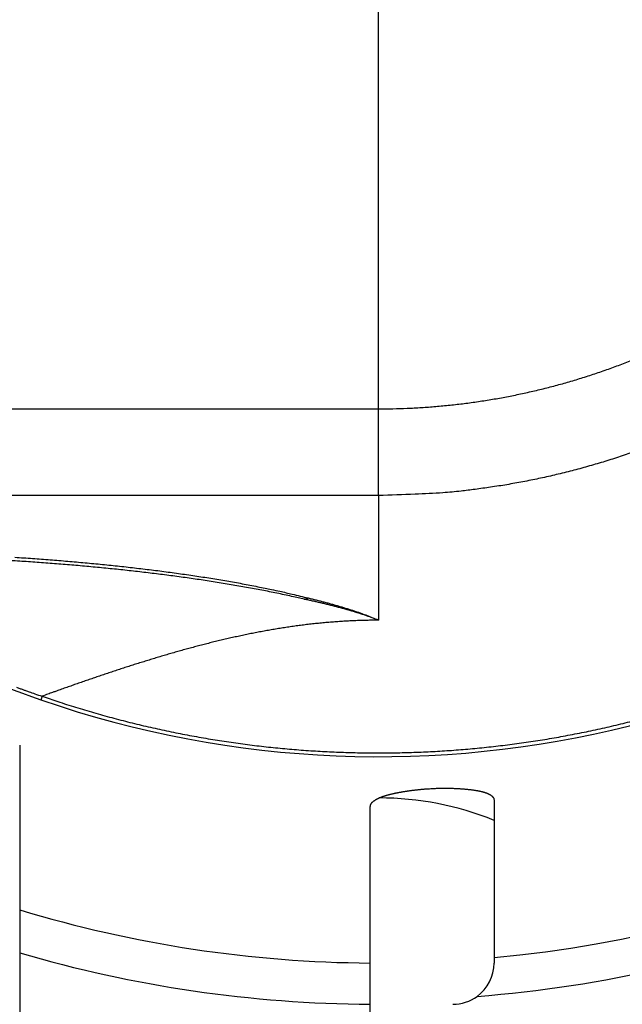
# Model space of a CAD drawing. Extents: x 147 to 1189, y 0 to 743.
# Drawn here: x 361 to 375, y 223 to 247 of the extents above; entities that cross this region are included whole.
import ezdxf

# ---------------------------------------------------------------- set-up
doc = ezdxf.new("R2010")
doc.units = 0
doc.linetypes.add('HIDDENNEW0', pattern=[4.5, 1.5, -1.5, 1.5])
for name, color, linetype in [('5', 7, 'CONTINUOUS'), ('MUOTOVIIVAT', 40, 'HIDDENNEW0'), ('TANGVIIVATNONDEF', 3, 'HIDDENNEW0')]:
    doc.layers.add(name, color=color, linetype=linetype)
doc.styles.get("Standard").update_dxf_attribs({"font": 'monotxt.shx'})
doc.dimstyles.new('DSTYLE2', dxfattribs={"dimtxt": 3, "dimasz": 3, "dimexe": 3, "dimexo": 0, "dimgap": 2, "dimtad": 1, "dimrnd": 0.1, "dimzin": 3, "dimcen": 0.09, "dimazin": 3, "dimtp": 1, "dimtm": 1, "dimtfac": 1, "dimtofl": 0, "dimtmove": 0, "dimatfit": 3})

# ---------------------------------------------------------------- blocks, each defined once
blk = doc.blocks.new('_AH1')
at = {"color": 0, "linetype": 'CONTINUOUS'}
for p, q in [((-1, 0.166667), (0, 0)), ((-1, 0.166667), (-1, -0.166667)), ((0, 0), (-1, -0.166667)), ((0, 0), (-1, 0))]:
    blk.add_line(p, q, dxfattribs=at)
blk = doc.blocks.new('*D7937')
at = {"layer": '5', "color": 1, "linetype": 'CONTINUOUS'}
for p, q in [((363.50448, 406.99784), (148.77091, 406.99784)), ((151.77091, 406.99784), (151.77091, 254.16628)), ((151.77091, 101.33473), (151.77091, 254.16628)), ((369.50448, 101.33473), (148.77091, 101.33473))]:
    blk.add_line(p, q, dxfattribs=at)
at = {"layer": '5', "color": 1, "xscale": 3, "yscale": 3, "zscale": 3}
for p, rotation in [((151.77091, 406.99784), 90), ((151.77091, 101.33473), 270)]:
    blk.add_blockref('_AH1', p, dxfattribs=dict(at, rotation=rotation))
at = {"layer": '5', "color": 1, "linetype": 'CONTINUOUS'}
blk.add_text('305,7', height=3, rotation=90, dxfattribs=at).set_placement((149.76991, 246.66628))

msp = doc.modelspace()

# ---------------------------------------------------------------- linework, layer by layer
at = {"layer": 'MUOTOVIIVAT', "color": 40, "linetype": 'CONTINUOUS'}
for p, q in [((360.73889, 229.44681), (360.73889, 225.45549)), ((372.23889, 228.11053), (372.23889, 224.29724)), ((369.23889, 224.16695), (369.23889, 227.96128)), ((360.73889, 225.45549), (360.73889, 224.41213)), ((360.73889, 224.41213), (360.73889, 213.16695)), ((369.23889, 223.16693), (369.23889, 224.16695)), ((369.23889, 213.16695), (369.23889, 223.16693))]:
    msp.add_line(p, q, dxfattribs=at)
for points in [[(323.57551, 249.81628, -0.00000002), (323.52585, 249.81628)], [(325.18804, 249.81628, 0.00000003), (325.13517, 249.81628)], [(324.36174, 258.51628, 0.00000011), (324.4326, 258.51628, 0.00000025), (324.50343, 258.51628, 0.00000036), (324.57423, 258.51629, 0.00000048)], [(323.37833, 249.81628, -0.00000029), (323.32971, 249.81628, 0.00000007), (323.28132, 249.81628, 0.00000117), (323.23315, 249.81628, -0.00000026), (323.18545, 249.81628, -0.00000469)], [(323.47642, 249.81628, 0.00000007), (323.42724, 249.81628)], [(369.23893, 227.96126), (369.23919, 227.96905, -0.01811016), (369.24001, 227.97681, -0.01802688), (369.24141, 227.98457, -0.01769359), (369.24337, 227.99231, -0.01716879), (369.24589, 228.00003, -0.01652574), (369.24897, 228.00773, -0.01582121), (369.25262, 228.0154, -0.01502708), (369.25681, 228.02305, -0.0142237), (369.26157, 228.03068, -0.0133819), (369.26686, 228.03828, -0.01257865), (369.27272, 228.04584, -0.01176878), (369.27912, 228.05338, -0.01102156), (369.28606, 228.06088, -0.01028622), (369.29355, 228.06834, -0.00962205), (369.30158, 228.07577, -0.00897747), (369.31014, 228.08315, -0.00840273), (369.31925, 228.0905, -0.0078494), (369.32888, 228.0978, -0.00735995), (369.33905, 228.10505, -0.00688958), (369.34974, 228.11226, -0.0064751), (369.36097, 228.11941, -0.00607864), (369.37272, 228.12652, -0.00573019), (369.385, 228.13357, -0.00539314), (369.39779, 228.14057, -0.00509935), (369.4111, 228.1475, -0.00481675), (369.42493, 228.15439, -0.00455413), (369.4393, 228.16122, -0.00443072), (369.4542, 228.16798, -0.00450244), (369.46964, 228.17464, -0.00434931), (369.48557, 228.18121, -0.00403996), (369.502, 228.18768, -0.00378081), (369.5189, 228.19406, -0.00355539), (369.53629, 228.20034, -0.00334317), (369.55413, 228.20652, -0.00314405), (369.57245, 228.21262, -0.00296184), (369.5912, 228.21862, -0.00279231), (369.6104, 228.22454, -0.0026363), (369.63003, 228.23037, -0.00248983), (369.65009, 228.23611, -0.00235529), (369.67056, 228.24177, -0.00222822), (369.69145, 228.24735, -0.00211149), (369.71273, 228.25284, -0.0020004), (369.73441, 228.25826, -0.00189878), (369.75647, 228.26359, -0.00180178), (369.77891, 228.26885, -0.00171192), (369.80171, 228.27404, -0.00162415), (369.82488, 228.27915, -0.00154784), (369.84839, 228.2842, -0.0014783), (369.87226, 228.28916, -0.00143076), (369.89645, 228.29406, -0.00140502), (369.92098, 228.29888, -0.00137738), (369.94582, 228.30362, -0.00135244), (369.97097, 228.30828, -0.00132794), (369.99643, 228.31286, -0.00130795), (370.02219, 228.31735, -0.00128757), (370.04822, 228.32175, -0.00127092), (370.07455, 228.32606, -0.00125381), (370.10114, 228.33028, -0.00124029), (370.128, 228.33441, -0.0012263), (370.15511, 228.33844, -0.00121584), (370.18247, 228.34237, -0.00120421), (370.21007, 228.3462, -0.00119547), (370.23791, 228.34993, -0.00118749), (370.26596, 228.35355, -0.00118399), (370.29424, 228.35706, -0.00117419), (370.32272, 228.36046, -0.00116304), (370.35139, 228.36375, -0.00116926), (370.38028, 228.36692, -0.00119267), (370.4094, 228.36998, -0.0011542), (370.43857, 228.37291, -0.00107433), (370.46774, 228.37571, -0.00119131), (370.49754, 228.37842, -0.00143136), (370.52823, 228.38103, -0.00107565), (370.55712, 228.38342, -0.00034472), (370.58333, 228.38551, -0.0015442), (370.61725, 228.38789, -0.00267894), (370.66983, 228.39116, -0.00129831), (370.73889, 228.3952, -0.00068087)], [(370.73889, 228.3952), (370.78008, 228.39714, -0.00160429), (370.82098, 228.3988, -0.00164232), (370.86159, 228.40017, -0.00165336), (370.90189, 228.40127, -0.00163259), (370.94188, 228.4021, -0.00162585), (370.98154, 228.40266, -0.00162229), (371.02086, 228.40296, -0.00162259), (371.05984, 228.40301, -0.00161735), (371.09845, 228.4028, -0.00161866), (371.1367, 228.40235, -0.00161669), (371.17457, 228.40165, -0.00162075), (371.21205, 228.40072, -0.00162104), (371.24913, 228.39955, -0.00162771), (371.2858, 228.39816, -0.0016308), (371.32204, 228.39654, -0.00164046), (371.35786, 228.39471, -0.00164663), (371.39322, 228.39266, -0.00165956), (371.42815, 228.39041, -0.00166901), (371.46259, 228.38795, -0.00168586), (371.49658, 228.38529, -0.00169975), (371.53007, 228.38244, -0.00172015), (371.56307, 228.3794, -0.00173614), (371.59556, 228.37618, -0.00179443), (371.62752, 228.37277, -0.00189676), (371.65892, 228.36916, -0.00200844), (371.68974, 228.36537, -0.00213712), (371.71994, 228.36138, -0.0022744), (371.7495, 228.35719, -0.00242823), (371.77839, 228.35279, -0.00259523), (371.80659, 228.34819, -0.00278357), (371.83406, 228.34338, -0.00299), (371.86079, 228.33836, -0.0032229), (371.88673, 228.33311, -0.00348079), (371.91188, 228.32766, -0.00377206), (371.93619, 228.32197, -0.00409976), (371.95965, 228.31606, -0.00447294), (371.9822, 228.30992, -0.00489114), (372.00386, 228.30355, -0.00536049), (372.02457, 228.29694, -0.00582291), (372.04435, 228.2901, -0.00623679), (372.06317, 228.28303, -0.00672306), (372.08107, 228.27574, -0.00723775), (372.098, 228.26823, -0.00784923), (372.114, 228.2605, -0.00850721), (372.12903, 228.25255, -0.00923904), (372.14312, 228.24441, -0.00997291), (372.15624, 228.23605, -0.01098084), (372.16842, 228.2275, -0.01221048), (372.17962, 228.21872, -0.01299873), (372.18988, 228.20979, -0.0131772), (372.19914, 228.20074, -0.01579006), (372.20747, 228.19133, -0.0206068), (372.21483, 228.18149, -0.01711908), (372.22118, 228.17215, -0.00614311), (372.22644, 228.16361, -0.02610792), (372.231, 228.15226, -0.04983005), (372.23514, 228.13432, -0.02550293), (372.23886, 228.11053, -0.01356167)], [(372.23886, 224.29722), (372.23886, 224.29713, -0.01605713), (372.23886, 224.29688, -0.00145174), (372.23887, 224.29645, -0.00049964), (372.23887, 224.29585, -0.00025634), (372.23887, 224.29509, -0.00015309), (372.23887, 224.29415, -0.00010324), (372.23887, 224.29305, -0.00007343), (372.23887, 224.29178, -0.00005549), (372.23887, 224.29034, -0.00004303), (372.23888, 224.28874, -0.00003464), (372.23888, 224.28697, -0.00002828), (372.23888, 224.28504, -0.0000237), (372.23888, 224.28294, -0.00002004), (372.23888, 224.28068, -0.00001727), (372.23888, 224.27825, -0.00001496), (372.23888, 224.27566, -0.00001316), (372.23888, 224.27291, -0.00001162), (372.23888, 224.27, -0.00001038), (372.23888, 224.26692, -0.0000093), (372.23888, 224.26369, -0.00000842), (372.23888, 224.26029, -0.00000763), (372.23888, 224.25674, -0.00000697), (372.23888, 224.25303, -0.00000638), (372.23888, 224.24916, -0.0000059), (372.23888, 224.24513, -0.00000542), (372.23888, 224.24095, -0.00000501), (372.23888, 224.23661, -0.00000469), (372.23888, 224.23212, -0.00000447), (372.23888, 224.22745, -0.00000406), (372.23888, 224.22266, -0.00000357), (372.23887, 224.21776, -0.00000371), (372.23887, 224.2126, -0.00000415), (372.23887, 224.20713, -0.00000294), (372.23887, 224.20192, -0.00000096), (372.23887, 224.19713, -0.00000391), (372.23887, 224.19063, -0.0000061), (372.23886, 224.1802, -0.00000273), (372.23886, 224.16627, -0.00000139)]]:
    msp.add_lwpolyline(points, format="xyb", dxfattribs=at)
for centre, radius, start, end in [((369.43889, 254.16628), 30, 275.3554, 498.0251), ((369.43889, 254.16628), 25, 250.88681, 450), ((369.43889, 254.16628), 25, 233.50603, 250.88681), ((369.43889, 220.66628), 7.5, 68.078658, 89.912203), ((369.43889, 254.16628), 30, 253.14204, 269.61803), ((369.43889, 254.16628), 31, 253.70129, 269.63035), ((371.23889, 224.16628), 1, 306.15538, 360), ((371.23889, 224.16628), 1, 270, 306.15538)]:
    msp.add_arc(centre, radius, start, end, dxfattribs=at)
at = {"layer": 'TANGVIIVATNONDEF', "color": 3, "linetype": 'CONTINUOUS'}
for p, q in [((369.43889, 237.5945), (369.43889, 248.04128)), ((245.43889, 237.5945), (369.43889, 237.5945)), ((369.43889, 235.496), (369.43889, 237.5945)), ((369.43889, 235.496), (349.76187, 235.496)), ((369.43889, 235.496), (369.43889, 232.47207))]:
    msp.add_line(p, q, dxfattribs=at)
for points in [[(369.43892, 237.59446), (369.78579, 237.59819, 0.00520349), (370.13243, 237.60903, 0.00520983), (370.47885, 237.62728, 0.00520467), (370.82489, 237.65263, 0.00519722), (371.17032, 237.68535, 0.00519514), (371.51503, 237.72513, 0.00519564), (371.85882, 237.77226, 0.00519857), (372.20158, 237.82641, 0.00520544), (372.5431, 237.88788, 0.00521242), (372.88327, 237.95635, 0.005221), (373.22188, 238.03209, 0.00522066), (373.55886, 238.11477, 0.00521091), (373.89398, 238.20463, 0.00520518), (374.22718, 238.30133, 0.00520194), (374.55823, 238.40512, 0.00520077), (374.88709, 238.51566, 0.00520131), (375.21351, 238.6332, 0.00520472), (375.53745, 238.75741, 0.00521182)], [(375.577, 236.53381, -0.00521463), (375.20645, 236.40926, -0.00519849), (374.83352, 236.29233, -0.00516661), (374.45833, 236.18339, -0.00521194), (374.08057, 236.08215, -0.00531991), (373.70014, 235.98899, -0.00517605), (373.31944, 235.90368, -0.00484553), (372.93931, 235.8266, -0.00534261), (372.55142, 235.75728, -0.00635208), (372.15295, 235.69601, -0.00482353), (371.77793, 235.64318, -0.00166346), (371.43817, 235.59938, -0.00677904), (371.0004, 235.5615, -0.01168408), (370.3247, 235.52694, -0.00571763), (369.43892, 235.49597, -0.00302671)], [(367.63457, 232.98255), (367.46063, 233.02234, 0.00174931), (367.28486, 233.06129, 0.00172928), (367.10717, 233.09935, 0.00168704), (366.92769, 233.13657, 0.00162506), (366.74642, 233.17293, 0.00157349), (366.56348, 233.20846, 0.0015276), (366.37884, 233.24313, 0.00148397), (366.19263, 233.277, 0.00143961), (366.00482, 233.31002, 0.00139916), (365.81554, 233.34225, 0.00135925), (365.62477, 233.37365, 0.00132259), (365.43261, 233.40427, 0.00128593), (365.23908, 233.43407, 0.00125243), (365.04426, 233.4631, 0.00121887), (364.84816, 233.49134, 0.00118827), (364.65087, 233.51881, 0.00115747), (364.45241, 233.5455, 0.00112948), (364.25286, 233.57144, 0.00110118), (364.05224, 233.59662, 0.00107555), (363.85063, 233.62106, 0.00104951), (363.64805, 233.64474, 0.00102602), (363.44459, 233.6677, 0.00100203), (363.24025, 233.68993, 0.00098051), (363.03512, 233.71144, 0.00095846), (362.82923, 233.73223, 0.00093863), (362.62265, 233.75232, 0.00091804), (362.4154, 233.77169, 0.00090018), (362.20757, 233.79039, 0.00088223), (361.99918, 233.80838, 0.0008645), (361.79029, 233.82571, 0.00084368), (361.58091, 233.84236, 0.00082652), (361.37106, 233.85836, 0.00080948), (361.16075, 233.87371, 0.00079632), (360.94999, 233.88842, 0.00078491), (360.73881, 233.90249, 0.00077403), (360.52723, 233.91594, 0.00076182)], [(360.62302, 233.99845, -0.00078824), (360.83769, 233.98423, -0.00080034), (361.05187, 233.96936, -0.00081386), (361.26552, 233.9538, -0.0008262), (361.47862, 233.93758, -0.00083935), (361.69115, 233.92066, -0.0008537), (361.90312, 233.90306, -0.00087119), (362.1145, 233.88475, -0.00088938), (362.32529, 233.86572, -0.0009119), (362.53543, 233.84596, -0.000932), (362.74488, 233.82548, -0.00095344), (362.95353, 233.80424, -0.00097469), (363.16136, 233.78226, -0.00099895), (363.36828, 233.75952, -0.00102255), (363.57425, 233.73603, -0.00104891), (363.77917, 233.71175, -0.00107497), (363.98302, 233.68672, -0.00110417), (364.1857, 233.66088, -0.0011326), (364.38719, 233.63427, -0.00116377), (364.58736, 233.60684, -0.00119638), (364.78623, 233.57863, -0.00123391), (364.98368, 233.54958, -0.0012655), (365.17965, 233.51974, -0.00129515), (365.37399, 233.48907, -0.00134626), (365.56695, 233.45754, -0.00142006), (365.75846, 233.42509, -0.00141944), (365.9476, 233.39198, -0.00136032), (366.13391, 233.35825, -0.00155955), (366.32113, 233.323, -0.00194681), (366.51039, 233.28589, -0.00151138), (366.687, 233.25054, -0.00048113), (366.84575, 233.21816, -0.00226177), (367.04473, 233.17455, -0.00417628), (367.34473, 233.10474, -0.00212828), (367.73372, 233.01173, -0.00114054)], [(367.63457, 232.98255), (367.63787, 232.98334, 0.00090077), (367.64117, 232.98414, 0.00089884), (367.64447, 232.98495, 0.0008969), (367.64777, 232.98578, 0.00089515), (367.65108, 232.98662, 0.00089328), (367.65438, 232.98747, 0.00089146), (367.65768, 232.98834, 0.00088954), (367.66099, 232.98921, 0.00088767), (367.66429, 232.9901, 0.0008858), (367.66759, 232.99101, 0.00088408), (367.6709, 232.99192, 0.00088197), (367.6742, 232.99285, 0.00087965), (367.67751, 232.99379, 0.00087833), (367.68082, 232.99475, 0.00087801), (367.68412, 232.99571, 0.00087386), (367.68743, 232.99669, 0.00086666), (367.69073, 232.99768, 0.00087219), (367.69404, 232.99869, 0.00088788), (367.69735, 232.99971, 0.00086067), (367.70065, 233.00074, 0.00080197), (367.70394, 233.00177, 0.00088312), (367.70727, 233.00283, 0.00104992), (367.71068, 233.00394, 0.00079497), (367.71388, 233.00498, 0.00027283), (367.71678, 233.00593, 0.00111804), (367.7205, 233.00718, 0.00191509), (367.72622, 233.00914, 0.00093281), (367.73372, 233.01173, 0.00049348)], [(369.43892, 232.47209), (369.40179, 232.48695, 0.00189592), (369.36415, 232.50167, 0.00186928), (369.326, 232.51627, 0.0018171), (369.28735, 232.53075, 0.00174196), (369.24819, 232.54511, 0.00167857), (369.20857, 232.55935, 0.0016218), (369.16846, 232.57346, 0.00156746), (369.12789, 232.58747, 0.0015122), (369.08685, 232.60135, 0.00146132), (369.04538, 232.61512, 0.00141104), (369.00345, 232.62878, 0.00136441), (368.9611, 232.64232, 0.00131772), (368.91832, 232.65576, 0.00127462), (368.87513, 232.66909, 0.00123137), (368.83153, 232.68231, 0.00119152), (368.78754, 232.69543, 0.00115134), (368.74314, 232.70844, 0.00111437), (368.69838, 232.72135, 0.00107689), (368.65324, 232.73416, 0.00104261), (368.60774, 232.74687, 0.00100777), (368.56188, 232.75948, 0.00097563), (368.51568, 232.772, 0.00094253), (368.46913, 232.78442, 0.00091324), (368.42226, 232.79675, 0.00088385), (368.37506, 232.80898, 0.00085407), (368.32757, 232.82113, 0.00082102), (368.27978, 232.83318, 0.00080092), (368.23166, 232.84516, 0.00078709), (368.18316, 232.85706, 0.00074291), (368.1346, 232.86884, 0.00067593), (368.08607, 232.88047, 0.0007145), (368.03647, 232.8922, 0.00080766), (367.98542, 232.9041, 0.0006059), (367.93734, 232.91523, 0.00023486), (367.89374, 232.92526, 0.00079214), (367.83726, 232.93796, 0.00127205), (367.74966, 232.95732, 0.0006099), (367.63457, 232.98255, 0.00032505)], [(367.73372, 233.01173), (367.78213, 232.99999, -0.00070994), (367.83029, 232.98817, -0.00071613), (367.8782, 232.97626, -0.00072265), (367.92587, 232.96427, -0.00072899), (367.97328, 232.95218, -0.00073566), (368.02046, 232.94002, -0.00074213), (368.06738, 232.92776, -0.00074897), (368.11405, 232.91542, -0.00075563), (368.16048, 232.903, -0.00076258), (368.20666, 232.89049, -0.00076924), (368.25258, 232.87789, -0.00077654), (368.29827, 232.8652, -0.00078395), (368.3437, 232.85243, -0.00079066), (368.38889, 232.83957, -0.00079586), (368.43383, 232.82663, -0.0008058), (368.47852, 232.8136, -0.00082078), (368.52296, 232.80048, -0.0008185), (368.56717, 232.78728, -0.00079467), (368.61113, 232.774, -0.00084278), (368.65482, 232.76062, -0.00097718), (368.69815, 232.74715, -0.00110326), (368.7411, 232.73358, -0.0012497), (368.78358, 232.71991, -0.00131739), (368.82563, 232.70614, -0.00130835), (368.86724, 232.69227, -0.00131672), (368.90841, 232.6783, -0.00134015), (368.94912, 232.66423, -0.00137928), (368.98944, 232.65005, -0.00142971), (369.02937, 232.63574, -0.00141411), (369.06873, 232.6214, -0.00134339), (369.10743, 232.60704, -0.00150898), (369.14626, 232.59235, -0.00183473), (369.18549, 232.57718, -0.00142241), (369.22205, 232.56289, -0.00049391), (369.2549, 232.54992, -0.00204924), (369.29609, 232.53303, -0.00365499), (369.35826, 232.50672, -0.0018451), (369.43892, 232.47209, -0.00099231)], [(369.43892, 232.47209), (369.36577, 232.47189, 0.00130109), (369.29263, 232.47131, 0.0013046), (369.2195, 232.47035, 0.00130158), (369.14638, 232.469, 0.00129152), (369.07327, 232.46728, 0.00128437), (369.00019, 232.46518, 0.00127808), (368.92714, 232.4627, 0.00127234), (368.85412, 232.45986, 0.00126552), (368.78113, 232.45664, 0.00125982), (368.70818, 232.45306, 0.00125354), (368.63528, 232.44911, 0.00124821), (368.56242, 232.4448, 0.00124221), (368.48961, 232.44012, 0.00123717), (368.41686, 232.43509, 0.00123146), (368.34418, 232.4297, 0.00122678), (368.27155, 232.42396, 0.00122154), (368.199, 232.41785, 0.00121698), (368.12652, 232.41141, 0.00121146), (368.05412, 232.40461, 0.00120799), (367.9818, 232.39747, 0.00120516), (367.90957, 232.38998, 0.00119884), (367.83743, 232.38216, 0.00118673), (367.76538, 232.37399, 0.0011736), (367.69343, 232.3655, 0.0011554), (367.62157, 232.35668, 0.001142), (367.5498, 232.34754, 0.00112944), (367.47814, 232.33808, 0.00111797), (367.40657, 232.32832, 0.00110406), (367.33511, 232.31824, 0.00109217), (367.26374, 232.30786, 0.00107869), (367.19249, 232.29718, 0.00106699), (367.12134, 232.28621, 0.00105348), (367.0503, 232.27494, 0.00104182), (366.97937, 232.2634, 0.0010284), (366.90855, 232.25157, 0.00101683), (366.83784, 232.23946, 0.00100351), (366.76726, 232.22708, 0.00099196), (366.69678, 232.21444, 0.0009786), (366.62643, 232.20153, 0.00096728), (366.5562, 232.18836, 0.00095449), (366.48609, 232.17494, 0.0009426), (366.4161, 232.16127, 0.00092791), (366.34624, 232.14736, 0.0009106), (366.27651, 232.13321, 0.00088547), (366.2069, 232.11883, 0.00087036), (366.13741, 232.10422, 0.00086078), (366.06805, 232.08939, 0.00085111), (365.99881, 232.07434, 0.00083829), (365.9297, 232.05907, 0.00082748), (365.8607, 232.04359, 0.00081535), (365.79182, 232.0279, 0.00080471), (365.72307, 232.01201, 0.00079228), (365.65443, 231.99591, 0.00078148), (365.58592, 231.97962, 0.00076901), (365.51752, 231.96313, 0.00075813), (365.44923, 231.94646, 0.00074556), (365.38107, 231.92959, 0.00073459), (365.31302, 231.91255, 0.00072194), (365.24508, 231.89532, 0.00071089), (365.17726, 231.87792, 0.00069816), (365.10955, 231.86035, 0.00068703), (365.04196, 231.84261, 0.00067422), (364.97447, 231.8247, 0.00066302), (364.9071, 231.80663, 0.00065014), (364.83984, 231.78841, 0.00063886), (364.77269, 231.77003, 0.00062591), (364.70565, 231.7515, 0.00061456), (364.63871, 231.73283, 0.00060154), (364.57189, 231.71401, 0.00059013), (364.50517, 231.69505, 0.00057703), (364.43855, 231.67596, 0.00056556), (364.37204, 231.65674, 0.0005524), (364.30564, 231.63738, 0.00054085), (364.23934, 231.61791, 0.0005276), (364.17315, 231.59831, 0.00051603), (364.10706, 231.5786, 0.00050285), (364.04107, 231.55877, 0.00049104), (363.97518, 231.53884, 0.00047727), (363.90939, 231.5188, 0.00046609), (363.8437, 231.49865, 0.00045433), (363.77811, 231.47841, 0.00044903), (363.71261, 231.45807, 0.00044852), (363.64721, 231.43762, 0.00044337), (363.5819, 231.41708, 0.00043205), (363.51668, 231.39644, 0.00042319), (363.45155, 231.37571, 0.00041428), (363.38651, 231.35489, 0.00040589), (363.32155, 231.33399, 0.00039565), (363.25668, 231.313, 0.00038491), (363.1919, 231.29193, 0.00037073), (363.1272, 231.27078, 0.00036224), (363.06258, 231.24955, 0.00035709), (362.99805, 231.22825, 0.00035186), (362.93359, 231.20687, 0.00034502), (362.86922, 231.18542, 0.0003392), (362.80492, 231.1639, 0.00033274), (362.7407, 231.14232, 0.00032701), (362.67655, 231.12066, 0.00032039), (362.61248, 231.09894, 0.0003146), (362.54849, 231.07716, 0.00030801), (362.48457, 231.05531, 0.00030213), (362.42072, 231.0334, 0.00029534), (362.35695, 231.01144, 0.00028963), (362.29324, 230.98941, 0.00028333), (362.2296, 230.96733, 0.00027684), (362.16604, 230.9452, 0.00026874), (362.10257, 230.92302, 0.00026473), (362.03911, 230.90077, 0.00026234), (361.97562, 230.87844, 0.00024999), (361.91245, 230.85615, 0.00022935), (361.84971, 230.83394, 0.00024382), (361.78604, 230.81133, 0.00027693), (361.72095, 230.78815, 0.00021015), (361.65988, 230.76635, 0.0000836), (361.6047, 230.74662, 0.00027497), (361.53396, 230.72121, 0.0004447), (361.42518, 230.68195, 0.00021609), (361.28283, 230.63049, 0.00011621)], [(360.66052, 230.84919, 0.00115756), (360.73985, 230.82019, 0.00087324), (360.81454, 230.79307, 0.00029066), (360.88224, 230.76865, 0.00123889), (360.96972, 230.73786, 0.00213963), (361.10512, 230.69118, 0.00104225), (361.28283, 230.63049, 0.00054955)], [(361.28283, 230.63049), (361.28089, 230.62491, 0.00000473), (361.27902, 230.6195, 0.00000505), (361.27721, 230.61429, 0.00000541), (361.27546, 230.60924, 0.00000582), (361.27378, 230.60439, 0.00000628), (361.27216, 230.59971, 0.00000679), (361.2706, 230.59523, 0.00000738), (361.26911, 230.59092, 0.00000803), (361.26769, 230.58681, 0.0000088), (361.26632, 230.58288, 0.00000965), (361.26503, 230.57914, 0.00001067), (361.2638, 230.57559, 0.00001182), (361.26263, 230.57223, 0.00001323), (361.26154, 230.56906, 0.00001486), (361.2605, 230.56608, 0.00001683), (361.25954, 230.56329, 0.00001904), (361.25864, 230.56069, 0.00002219), (361.25781, 230.55828, 0.00002635), (361.25704, 230.55607, 0.00003042), (361.25634, 230.55405, 0.00003371), (361.25571, 230.55222, 0.00004509), (361.25515, 230.55058, 0.00006864), (361.25465, 230.54913, 0.00007009), (361.25422, 230.54789, 0.00002892), (361.25386, 230.54685, 0.00013985), (361.25356, 230.54596, 0.00052383), (361.25328, 230.54515, 0.00073475), (361.25303, 230.54442, 0.00083978)], [(361.28283, 230.63049), (361.71453, 230.48541, 0.00454652), (362.14869, 230.34811, 0.00455088), (362.58543, 230.21891, 0.00454706), (363.02448, 230.09753, 0.00454116), (363.46575, 229.98435, 0.00453917), (363.90898, 229.87906, 0.00453912), (364.35411, 229.78205, 0.00454018), (364.80092, 229.69301, 0.00454316), (365.24931, 229.61232, 0.00454846), (365.69906, 229.53968, 0.00455737), (366.15008, 229.47547, 0.00456055), (366.60217, 229.41937, 0.00455855), (367.05521, 229.37174, 0.00455482), (367.50901, 229.33224, 0.00454821), (367.96347, 229.30121, 0.00454454), (368.4184, 229.27831, 0.00454284), (368.87368, 229.2639, 0.00454239), (369.32914, 229.25764, 0.00454304), (369.78463, 229.25986, 0.0045456), (370.24001, 229.27025, 0.00455071), (370.69512, 229.28914, 0.00455419), (371.14982, 229.3162, 0.00455696), (371.60395, 229.35175, 0.00455488), (372.05737, 229.39543, 0.00454754), (372.5099, 229.44756, 0.00454331), (372.96144, 229.50779, 0.00454113), (373.41177, 229.57641, 0.00454046), (373.86081, 229.65307, 0.00454114), (374.30834, 229.73809, 0.00454321), (374.75428, 229.83111, 0.0045472), (375.1984, 229.93244, 0.00455238), (375.64063, 230.04171, 0.00456007)]]:
    msp.add_lwpolyline(points, format="xyb", dxfattribs=at)
for radius, start, end in [(50.5, 203.41011, 282.95329), (30.9, 274.43602, 282.93018)]:
    msp.add_arc((369.43889, 254.16628), radius, start, end, dxfattribs=at)

# ---------------------------------------------------------------- dimensions: what is measured, and where the dimension line sits
at = {"layer": '5', "color": 1, "linetype": 'CONTINUOUS'}
dim = msp.add_linear_dim(base=(151.77091, 101.33473), p1=(363.50448, 406.99784), p2=(369.50448, 101.33473), angle=90, dimstyle='DSTYLE2', override={"dimblk": '_AH1', "dimsah": 0}, dxfattribs=at)
dim.commit()
dim.dimension.update_dxf_attribs({"geometry": '*D7937', "text_midpoint": (148.26991, 254.16628), "dimtype": 128})

doc.saveas('drawing.dxf')
